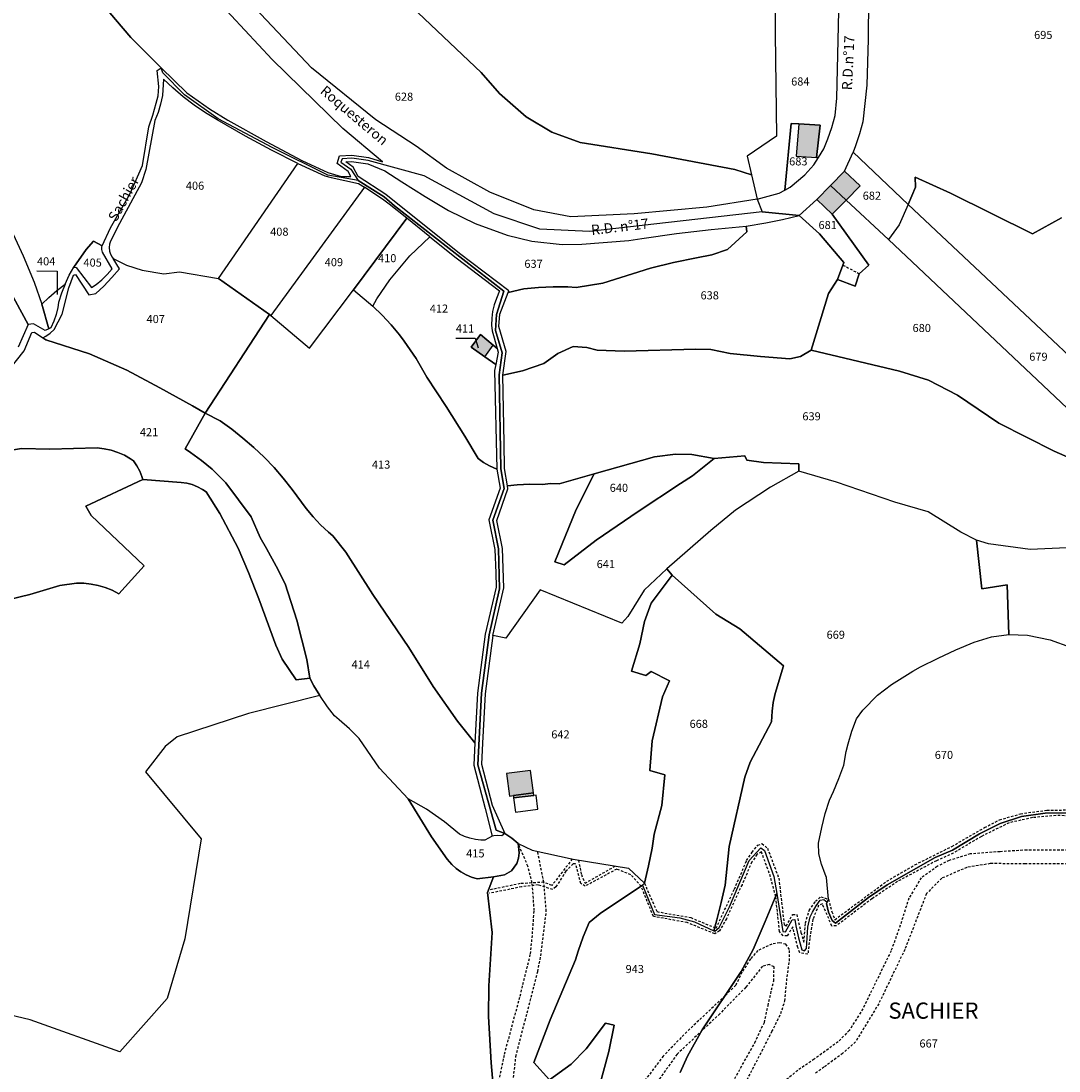
# Model space of a CAD drawing. Units: metres. Extents: x 1031564 to 1037216, y 6311527 to 6315982.
# Drawn here: x 1033703 to 1033960, y 6314950 to 6315210 of the extents above; entities that cross this region are included whole.
import ezdxf
from ezdxf.enums import TextEntityAlignment as Align

# ---------------------------------------------------------------- set-up
doc = ezdxf.new("R2010")
doc.units = ezdxf.units.M
doc.linetypes.add('TOPO1', pattern=[1, 0.6, -0.4])
for name, color, linetype in [('ig_cad_bati_dur', 152, 'CONTINUOUS'), ('ig_cad_bati_dur_hach', 24, 'CONTINUOUS'), ('ig_cad_bati_leger', 215, 'CONTINUOUS'), ('ig_cad_bati_leger_hach', 243, 'CONTINUOUS'), ('ig_cad_detail_lineaire', 252, 'TOPO1'), ('ig_cad_fleche_de_rattachement', 3, 'CONTINUOUS'), ('ig_cad_lieudit', 7, 'ByLayer'), ('ig_cad_lieudit_texte', 210, 'CONTINUOUS'), ('ig_cad_nom_voie', 8, 'CONTINUOUS'), ('ig_cad_parcel', 3, 'CONTINUOUS'), ('ig_cad_parcel_num', 3, 'CONTINUOUS'), ('ig_cad_piscine_etang_bassin', 4, 'CONTINUOUS')]:
    doc.layers.add(name, color=color, linetype=linetype)
doc.styles.add('Times New Roman', font='times.ttf')

msp = doc.modelspace()

# ---------------------------------------------------------------- hatches: boundary and pattern name
at = {"layer": 'ig_cad_bati_dur_hach'}
for points in [[(1033895.6, 6315184.67), (1033894.95, 6315176.63), (1033899.94, 6315176.36), (1033900.87, 6315184.36)], [(1033906.85, 6315172.91), (1033903.41, 6315169.38), (1033907.27, 6315165.77), (1033910.75, 6315169.31)], [(1033903.83, 6315162.31), (1033907.27, 6315165.77), (1033903.41, 6315169.38), (1033900.02, 6315165.9)], [(1033814.48, 6315129.39), (1033817.81, 6315127), (1033819.91, 6315129.87), (1033816.8, 6315132.5)]]:
    msp.add_hatch(color=256, dxfattribs=at).paths.add_polyline_path(points)
at = {"layer": 'ig_cad_bati_leger_hach'}
for points in [[(1033829.89, 6315018.95), (1033829.13, 6315024.55), (1033823.17, 6315023.81), (1033823.93, 6315018.15), (1033824.92, 6315018.29)], [(1033829.98, 6315018.31), (1033829.89, 6315018.95), (1033824.92, 6315018.29), (1033824.95, 6315017.75)]]:
    msp.add_hatch(color=256, dxfattribs=at).paths.add_polyline_path(points)

# ---------------------------------------------------------------- linework, layer by layer
at = {"layer": 'ig_cad_bati_dur'}
for points in [[(1033895.6, 6315184.67), (1033894.95, 6315176.63), (1033899.94, 6315176.36), (1033900.87, 6315184.36)], [(1033906.85, 6315172.91), (1033903.41, 6315169.38), (1033907.27, 6315165.77), (1033910.75, 6315169.31)], [(1033903.83, 6315162.31), (1033907.27, 6315165.77), (1033903.41, 6315169.38), (1033900.02, 6315165.9)], [(1033814.48, 6315129.39), (1033817.81, 6315127), (1033819.91, 6315129.87), (1033816.8, 6315132.5)]]:
    msp.add_lwpolyline(points, close=True, dxfattribs=at)
at = {"layer": 'ig_cad_bati_leger'}
for points in [[(1033829.89, 6315018.95), (1033829.13, 6315024.55), (1033823.17, 6315023.81), (1033823.93, 6315018.15), (1033824.92, 6315018.29)], [(1033829.98, 6315018.31), (1033829.89, 6315018.95), (1033824.92, 6315018.29), (1033824.95, 6315017.75)]]:
    msp.add_lwpolyline(points, close=True, dxfattribs=at)
at = {"layer": 'ig_cad_detail_lineaire'}
for points in [[(1033906.48, 6315149.69), (1033910.55, 6315147.56)], [(1033968.31, 6315013.14), (1033959.25, 6315013.37), (1033953.44, 6315012.84), (1033947.62, 6315011.56), (1033940.77, 6315008.18), (1033933.83, 6315004.08), (1033929.63, 6315002.18), (1033920, 6314997.03), (1033913.69, 6314992.76), (1033904.84, 6314986.02), (1033903.76, 6314986), (1033901.4, 6314991.49), (1033900.48, 6314991.15), (1033899.04, 6314987.66), (1033898.27, 6314982.93), (1033897.82, 6314978.99), (1033895.82, 6314979.39), (1033895.33, 6314980.71), (1033894.07, 6314985.82), (1033892.72, 6314983.58), (1033891.67, 6314983.56), (1033890.81, 6314984.66), (1033889.85, 6314993.35), (1033888.58, 6314998.19), (1033886.33, 6315004.37), (1033885.22, 6315003.73), (1033883.94, 6315001.86), (1033881.51, 6314996.22), (1033877.64, 6314987.81), (1033875.98, 6314984.83), (1033874.77, 6314984.06), (1033867.94, 6314986.86), (1033859.58, 6314988.37), (1033856.53, 6314995.86), (1033853.99, 6314998.69), (1033850.49, 6315000.09), (1033842.7, 6314995.88), (1033841.63, 6314996.5), (1033840.3, 6315001.39), (1033839.68, 6315001.4), (1033837.93, 6314999.56), (1033835.4, 6314995.67), (1033834.65, 6314995.02), (1033831.05, 6314996.19), (1033826.95, 6314995.7), (1033819, 6314994.11)], [(1033857.34, 6314996.61), (1033860.45, 6314989.57), (1033868.81, 6314988.09), (1033875.09, 6314985.46), (1033879.63, 6314995.12), (1033882.66, 6315002.22), (1033883.99, 6315004.28), (1033885.43, 6315006.01), (1033886.46, 6315006.41), (1033887.81, 6315005.3), (1033890.62, 6314997.83), (1033891.95, 6314986.37), (1033892.45, 6314986), (1033894.07, 6314988.89), (1033895.06, 6314988.82), (1033896.11, 6314984.4), (1033896.83, 6314982.01), (1033897.21, 6314986.75), (1033898.14, 6314989.84), (1033899.67, 6314992.12), (1033901.01, 6314993.23), (1033902.91, 6314992.66), (1033903.75, 6314989.55), (1033904.48, 6314987.57), (1033917.33, 6314997.08), (1033924.34, 6315001.17), (1033933.48, 6315005.73), (1033941.56, 6315010.39), (1033945.26, 6315012.29), (1033950.47, 6315013.81), (1033957, 6315014.69), (1033964.08, 6315014.77)], [(1033820.73, 6314944.65), (1033822.72, 6314954.3), (1033826.57, 6314968.64), (1033829.14, 6314979.1), (1033829.56, 6314983.08), (1033830.06, 6314989.86), (1033829.58, 6314996.68), (1033828.51, 6315000.79), (1033826.08, 6315006.46)], [(1033824.32, 6314943.52), (1033825.55, 6314953.72), (1033827.8, 6314962.59), (1033830.95, 6314974.71), (1033831.68, 6314978.61), (1033833.06, 6314989.66), (1033832.44, 6314996.83), (1033830.89, 6315004.53)], [(1033962.16, 6315004.8), (1033952.01, 6315004.81), (1033945.4, 6315004.41), (1033938.02, 6315003.85), (1033932.79, 6315002.25), (1033929.86, 6315000.78), (1033925.87, 6314997.93), (1033922.82, 6314992.87), (1033920.69, 6314986.2), (1033918.43, 6314979.87), (1033911.42, 6314965.49), (1033908.07, 6314960.14), (1033905.32, 6314957.33), (1033899.39, 6314953.02), (1033895.31, 6314950.25), (1033889.54, 6314945.48)], [(1033839.49, 6315002.61), (1033834.44, 6314996.05), (1033832.44, 6314996.83), (1033826.57, 6314996.5), (1033818.95, 6314994.93)], [(1033841.01, 6315002.34), (1033841.74, 6314998.75), (1033842.65, 6314996.6), (1033850.1, 6315000.84)], [(1033969.09, 6315001.31), (1033951.66, 6315001.43), (1033942.99, 6315001.45), (1033937.16, 6315000.51), (1033930.98, 6314997.85), (1033927.19, 6314994.03), (1033921.82, 6314980.19), (1033915.35, 6314966.73), (1033909.63, 6314957.35), (1033906.43, 6314954.43), (1033901.81, 6314951.06), (1033899.4, 6314949.36)], [(1033880.48, 6314943.47), (1033888.92, 6314959.85), (1033891.13, 6314964.31), (1033892.12, 6314967.45), (1033892.68, 6314973.38), (1033893.25, 6314977.33), (1033893.23, 6314980.15), (1033892.36, 6314981.48), (1033890.82, 6314981.85), (1033888.9, 6314981.51), (1033885.46, 6314979.9), (1033883.58, 6314977.85), (1033881.46, 6314974.54), (1033879.96, 6314971.34), (1033877.33, 6314968.76), (1033867.83, 6314959.79), (1033862.03, 6314953.81), (1033857.37, 6314947.65)], [(1033876.77, 6314942.99), (1033884.68, 6314957.08), (1033887.04, 6314962.14), (1033887.95, 6314966.32), (1033889.35, 6314972.42), (1033889.45, 6314975.86), (1033888.27, 6314976.45), (1033886.58, 6314976.02), (1033882.44, 6314970.83), (1033876.02, 6314964.29), (1033865.43, 6314954.26), (1033857.81, 6314943.53)]]:
    msp.add_lwpolyline(points, dxfattribs=at)
at = {"layer": 'ig_cad_fleche_de_rattachement'}
for points in [[(1033706.95, 6315148.25), (1033711.98, 6315148.22), (1033711.96, 6315142.42)], [(1033810.66, 6315131.61), (1033815.44, 6315131.58), (1033816.19, 6315129.2)]]:
    msp.add_lwpolyline(points, dxfattribs=at)
at = {"layer": 'ig_cad_lieudit'}
for points in [[(1033889.71, 6315213.83), (1033889.75, 6315206.93), (1033890.09, 6315181.62), (1033882.75, 6315176.62), (1033883.84, 6315172.07), (1033885.3, 6315166.04), (1033886.51, 6315162.86), (1033843.78, 6315158), (1033831.45, 6315158.59), (1033820.18, 6315162.36), (1033802.81, 6315171.76), (1033788.94, 6315175.59), (1033784.9, 6315176.13), (1033782.49, 6315176), (1033782.23, 6315175.19), (1033784.64, 6315173.4), (1033786.46, 6315170.67), (1033779, 6315171.95), (1033765.22, 6315178.83), (1033751.83, 6315185.9), (1033743.51, 6315191.88), (1033738.11, 6315197.26), (1033737.72, 6315198.5), (1033730.17, 6315206.02), (1033723.13, 6315214.35)], [(1033820.29, 6314941.73), (1033819.41, 6314952.13), (1033818.71, 6314963.6), (1033818.85, 6314971.19), (1033819.65, 6314984.4), (1033818.53, 6314994.34), (1033819.99, 6314998.18), (1033822.69, 6314998.7), (1033824.43, 6314999.66), (1033825.8, 6315001.47), (1033826.19, 6315002.8), (1033826.32, 6315004.15), (1033826.08, 6315006.46), (1033824.53, 6315007.78), (1033822.83, 6315008.95), (1033820.62, 6315009.77), (1033816.1, 6315025.96), (1033816.98, 6315043.65), (1033818.89, 6315058.14), (1033821.46, 6315069.54), (1033821.23, 6315079.38), (1033819.84, 6315086.51), (1033822.59, 6315094.35), (1033821.78, 6315099.26), (1033821.38, 6315122.49), (1033822.14, 6315127.99), (1033820.46, 6315133.5), (1033820.69, 6315137.48), (1033822.56, 6315143.2), (1033795.48, 6315164.39), (1033792.93, 6315166.58), (1033786.46, 6315170.67), (1033779, 6315171.95), (1033765.22, 6315178.83), (1033751.83, 6315185.9), (1033743.51, 6315191.88), (1033738.11, 6315197.26), (1033737.72, 6315198.5), (1033730.17, 6315206.02), (1033723.13, 6315214.35)], [(1033889.71, 6315213.83), (1033889.75, 6315206.93), (1033890.09, 6315181.62), (1033882.75, 6315176.62), (1033883.84, 6315172.07), (1033885.3, 6315166.04), (1033886.51, 6315162.86), (1033895.69, 6315161.98), (1033900.67, 6315157.4), (1033906.7, 6315150.29), (1033905.15, 6315146.1), (1033902.91, 6315142.61), (1033898.64, 6315128.63), (1033920.5, 6315123.38), (1033927.66, 6315121.19), (1033934.89, 6315117.5), (1033945.13, 6315110.55), (1033958.81, 6315103.57), (1033965.37, 6315100.72)], [(1033965.37, 6315100.72), (1033958.81, 6315103.57), (1033945.13, 6315110.55), (1033934.89, 6315117.5), (1033927.66, 6315121.19), (1033920.5, 6315123.38), (1033898.64, 6315128.63), (1033902.91, 6315142.61), (1033905.15, 6315146.1), (1033906.7, 6315150.29), (1033900.67, 6315157.4), (1033895.69, 6315161.98), (1033886.51, 6315162.86), (1033843.78, 6315158), (1033831.45, 6315158.59), (1033820.18, 6315162.36), (1033802.81, 6315171.76), (1033788.94, 6315175.59), (1033784.9, 6315176.13), (1033782.49, 6315176), (1033782.23, 6315175.19), (1033784.64, 6315173.4), (1033786.46, 6315170.67), (1033792.93, 6315166.58), (1033795.48, 6315164.39), (1033822.56, 6315143.2), (1033820.69, 6315137.48), (1033820.46, 6315133.5), (1033822.14, 6315127.99), (1033821.38, 6315122.49), (1033821.78, 6315099.26), (1033822.59, 6315094.35), (1033819.84, 6315086.51), (1033821.23, 6315079.38), (1033821.46, 6315069.54), (1033818.89, 6315058.14), (1033816.98, 6315043.65), (1033816.1, 6315025.96), (1033820.62, 6315009.77), (1033822.83, 6315008.95), (1033824.53, 6315007.78), (1033826.08, 6315006.46), (1033826.32, 6315004.15), (1033826.19, 6315002.8), (1033825.8, 6315001.47), (1033824.43, 6314999.66), (1033822.69, 6314998.7), (1033819.99, 6314998.18), (1033818.53, 6314994.34), (1033819.65, 6314984.4), (1033818.85, 6314971.19), (1033818.71, 6314963.6), (1033819.41, 6314952.13), (1033820.29, 6314941.73)]]:
    msp.add_lwpolyline(points, dxfattribs=at)
at = {"layer": 'ig_cad_parcel'}
for points in [[(1033961.43, 6315273.79), (1033949.64, 6315264.64), (1033948.74, 6315265.67), (1033920.17, 6315232.59), (1033912.89, 6315225.58), (1033912.76, 6315205.6), (1033912.4, 6315194.22), (1033911.46, 6315185.14), (1033910.63, 6315182.15), (1033909.65, 6315179.22), (1033909.03, 6315177.62), (1033922.61, 6315164.68), (1033924.5, 6315169.01), (1033924.42, 6315171.42), (1033933.11, 6315167.53), (1033953.45, 6315157.46), (1033960.6, 6315161.42)], [(1033785.69, 6315227.13), (1033816.92, 6315197.42), (1033821.51, 6315192.22), (1033828.08, 6315186.39), (1033834.4, 6315182.64), (1033841.44, 6315180.04), (1033859.22, 6315177.23), (1033879.73, 6315173.39), (1033883.84, 6315172.07), (1033885.3, 6315166.04), (1033872.77, 6315164.01), (1033854.81, 6315162.4), (1033839.1, 6315161.65), (1033829.94, 6315163.35), (1033819.1, 6315167.71), (1033808.35, 6315173.69), (1033800.84, 6315179.14), (1033790.89, 6315185.68), (1033774.92, 6315198.51), (1033760.94, 6315213.33)], [(1033889.71, 6315213.83), (1033889.75, 6315206.93), (1033890.09, 6315181.62), (1033882.75, 6315176.62), (1033883.84, 6315172.07), (1033879.73, 6315173.39), (1033859.22, 6315177.23), (1033841.44, 6315180.04), (1033834.4, 6315182.64), (1033828.08, 6315186.39), (1033821.51, 6315192.22), (1033816.92, 6315197.42), (1033785.69, 6315227.13)], [(1033700.59, 6315158.42), (1033703.53, 6315151.97), (1033706.3, 6315145.44), (1033708.19, 6315140.02), (1033709.86, 6315141.69), (1033711.84, 6315143.41), (1033713.92, 6315145), (1033714.96, 6315147.18), (1033716.1, 6315149.18), (1033719.15, 6315153.56), (1033720.93, 6315155.58), (1033723.09, 6315154.47), (1033725.19, 6315158.88), (1033730.03, 6315167.42), (1033733.11, 6315174.33), (1033734.66, 6315183.93), (1033735.66, 6315186.82), (1033736.51, 6315189.76), (1033736.94, 6315191.61), (1033737.17, 6315193.94), (1033736.7, 6315197.88), (1033737.72, 6315198.5), (1033730.17, 6315206.02), (1033723.13, 6315214.35)], [(1033723.13, 6315214.35), (1033730.17, 6315206.02), (1033737.72, 6315198.5), (1033744.1, 6315192.38), (1033749.71, 6315188.41), (1033754.2, 6315185.55), (1033763.68, 6315180.26), (1033772.5, 6315175.57), (1033778.99, 6315172.61), (1033782.31, 6315171.63), (1033784.67, 6315171.65), (1033784.02, 6315172.86), (1033781.31, 6315174.88), (1033781.89, 6315176.75), (1033784.93, 6315176.92), (1033789.05, 6315176.37), (1033792.52, 6315175.29), (1033782.69, 6315183.52), (1033765.17, 6315200.59), (1033751.64, 6315215.12)], [(1033960.6, 6315161.42), (1033953.45, 6315157.46), (1033933.11, 6315167.53), (1033924.42, 6315171.42), (1033924.5, 6315169.01), (1033922.61, 6315164.68), (1033998.29, 6315093.55)], [(1033700.59, 6315158.42), (1033703.53, 6315151.97), (1033706.3, 6315145.44), (1033708.19, 6315140.02), (1033709.86, 6315133.91), (1033708.97, 6315133.51), (1033706.08, 6315135.12), (1033704.8, 6315134.99), (1033700.07, 6315143.64)], [(1033700.07, 6315143.64), (1033704.8, 6315134.99), (1033702.27, 6315129.33)], [(1033700.02, 6315123.7), (1033703.76, 6315128.46), (1033705.72, 6315132.99), (1033706.37, 6315133.11), (1033708.39, 6315131.69), (1033709.19, 6315131.18), (1033719.95, 6315127.67), (1033729.17, 6315123.67), (1033737.35, 6315119.32), (1033745.45, 6315114.85), (1033748.61, 6315113.04), (1033743.69, 6315104.15), (1033744.93, 6315103.31), (1033747.69, 6315101.28), (1033750.36, 6315099.13), (1033753.75, 6315095.73), (1033759.96, 6315087.37), (1033762.2, 6315082.18), (1033763.8, 6315079.47), (1033766.19, 6315075.16), (1033768.42, 6315070.76), (1033771.33, 6315061.74), (1033773.77, 6315051.99), (1033774.49, 6315047.38), (1033771.13, 6315047), (1033767.7, 6315052.08), (1033766.09, 6315055.52), (1033761.91, 6315067.01), (1033759.37, 6315073.56), (1033756.74, 6315079.55), (1033752.21, 6315088.16), (1033748.82, 6315093.53), (1033747.94, 6315094.12), (1033746.71, 6315094.79), (1033745.4, 6315095.32), (1033744.04, 6315095.68), (1033742.65, 6315095.86), (1033733.14, 6315096.57), (1033732.93, 6315097.29), (1033732.39, 6315098.67), (1033731.7, 6315100), (1033730.87, 6315101.22), (1033730.14, 6315101.71), (1033728.6, 6315102.57), (1033726.99, 6315103.29), (1033725.33, 6315103.83), (1033723.61, 6315104.22), (1033721.87, 6315104.45), (1033710.11, 6315104.13), (1033703.13, 6315104.25), (1033687.16, 6315101.54)], [(1033961.95, 6315079.65), (1033952.82, 6315079.28), (1033942.5, 6315080.66), (1033939.59, 6315081.59), (1033935.7, 6315083.56), (1033927.56, 6315088.6), (1033919.38, 6315091.01), (1033904.9, 6315095.92), (1033895.61, 6315098.61), (1033895.55, 6315100.49), (1033886.87, 6315100.76), (1033882.7, 6315101.39), (1033882.24, 6315102.42), (1033874.58, 6315101.8), (1033869.08, 6315102.75), (1033865.05, 6315102.89), (1033859.82, 6315102.22), (1033844.89, 6315098), (1033836.27, 6315095.5), (1033834.04, 6315095.63), (1033832.18, 6315095.31), (1033829, 6315095.39), (1033825.81, 6315095.28), (1033823.43, 6315095.05), (1033822.72, 6315099.35), (1033822.61, 6315105.63), (1033822.33, 6315122.44), (1033827.15, 6315123.51), (1033832.48, 6315125.32), (1033835.95, 6315127.79), (1033839.73, 6315129.49), (1033843.11, 6315129.31), (1033845.67, 6315128.64), (1033852.33, 6315128.39), (1033870.1, 6315128.88), (1033873.83, 6315128.8), (1033878.58, 6315127.76), (1033886.05, 6315127.02), (1033893.35, 6315126.48), (1033895.97, 6315127.06), (1033898.64, 6315128.63), (1033920.5, 6315123.38), (1033927.66, 6315121.19), (1033934.89, 6315117.5), (1033945.13, 6315110.55), (1033958.81, 6315103.57), (1033965.37, 6315100.72)], [(1033687.16, 6315101.54), (1033703.13, 6315104.25), (1033710.11, 6315104.13), (1033721.87, 6315104.45), (1033723.61, 6315104.22), (1033725.33, 6315103.83), (1033726.99, 6315103.29), (1033728.6, 6315102.57), (1033730.14, 6315101.71), (1033730.87, 6315101.22), (1033731.7, 6315100), (1033732.39, 6315098.67), (1033732.93, 6315097.29), (1033733.14, 6315096.57), (1033719.02, 6315090), (1033720.37, 6315087.65), (1033733.48, 6315075.2), (1033727.19, 6315068.28), (1033725.55, 6315069.14), (1033723.86, 6315069.81), (1033722.12, 6315070.33), (1033720.34, 6315070.69), (1033718.54, 6315070.87), (1033716.72, 6315070.9), (1033712.61, 6315070.3), (1033705.19, 6315068.13), (1033700.11, 6315066.88)], [(1033700.11, 6315066.88), (1033705.19, 6315068.13), (1033712.61, 6315070.3), (1033716.72, 6315070.9), (1033718.54, 6315070.87), (1033720.34, 6315070.69), (1033722.12, 6315070.33), (1033723.86, 6315069.81), (1033725.55, 6315069.14), (1033727.19, 6315068.28), (1033733.48, 6315075.2), (1033720.37, 6315087.65), (1033719.02, 6315090), (1033733.14, 6315096.57), (1033742.65, 6315095.86), (1033744.04, 6315095.68), (1033745.4, 6315095.32), (1033746.71, 6315094.79), (1033747.94, 6315094.12), (1033748.82, 6315093.53), (1033752.21, 6315088.16), (1033756.74, 6315079.55), (1033759.37, 6315073.56), (1033761.91, 6315067.01), (1033766.09, 6315055.52), (1033767.7, 6315052.08), (1033771.13, 6315047), (1033774.49, 6315047.38), (1033775.49, 6315045.48), (1033776.95, 6315043.05), (1033759.31, 6315038.65), (1033741.68, 6315032.88), (1033738.69, 6315030.47), (1033733.86, 6315024.19), (1033747.63, 6315007.56), (1033743.59, 6314982.84), (1033739.2, 6314968.09), (1033727.46, 6314954.86), (1033705.29, 6314962.8), (1033697.99, 6314964.49)], [(1033961.95, 6315079.65), (1033952.82, 6315079.28), (1033942.5, 6315080.66), (1033939.59, 6315081.59), (1033940.9, 6315069.52), (1033947.18, 6315070.51), (1033947.53, 6315058.19), (1033952.22, 6315058.03), (1033957.82, 6315056.9), (1033962.86, 6315055.03)], [(1033965.43, 6315014.02), (1033956.6, 6315013.94), (1033950.73, 6315013.09), (1033945.45, 6315011.43), (1033940.3, 6315008.85), (1033933.63, 6315004.79), (1033929.31, 6315002.93), (1033917.46, 6314996.2), (1033912.86, 6314993.04), (1033904.69, 6314986.74), (1033903.82, 6314987.38), (1033902.89, 6314989.47), (1033902.42, 6314991.55), (1033902.58, 6314991.89), (1033902.91, 6314992.66), (1033902.41, 6314997.99), (1033902.07, 6314998.86), (1033901.21, 6315001.33), (1033900.51, 6315003.86), (1033900.49, 6315006.56), (1033901.27, 6315010.44), (1033902.13, 6315013.85), (1033903.16, 6315017.21), (1033904.16, 6315019.35), (1033905.52, 6315022.55), (1033906.72, 6315025.83), (1033907.26, 6315029.25), (1033907.76, 6315031.13), (1033908.71, 6315034.22), (1033909.83, 6315037.28), (1033911.41, 6315039.47), (1033915.04, 6315043.16), (1033918.52, 6315045.85), (1033923.82, 6315049.15), (1033925.7, 6315050.16), (1033930.06, 6315052.35), (1033934.48, 6315054.41), (1033938.98, 6315056.3), (1033943.3, 6315057.59), (1033947.53, 6315058.19), (1033952.22, 6315058.03), (1033957.82, 6315056.9), (1033962.86, 6315055.03)], [(1033820.29, 6314941.73), (1033819.41, 6314952.13), (1033818.71, 6314963.6), (1033818.85, 6314971.19), (1033819.65, 6314984.4), (1033818.53, 6314994.34), (1033819.99, 6314998.18), (1033815.98, 6314997.66), (1033814.55, 6314998.07), (1033813.19, 6314998.65), (1033811.9, 6314999.39), (1033810.71, 6315000.27), (1033809.63, 6315001.26), (1033808.54, 6315002.55), (1033804.61, 6315008.06), (1033798.83, 6315017.5), (1033791.76, 6315025.13), (1033786.75, 6315032.46), (1033784.34, 6315034.82), (1033781.8, 6315037.08), (1033780.63, 6315038.05), (1033778.86, 6315040.26), (1033776.95, 6315043.05), (1033759.31, 6315038.65), (1033741.68, 6315032.88), (1033738.69, 6315030.47), (1033733.86, 6315024.19), (1033747.63, 6315007.56), (1033743.59, 6314982.84), (1033739.2, 6314968.09), (1033727.46, 6314954.86), (1033705.29, 6314962.8), (1033697.99, 6314964.49)], [(1033866.21, 6314949.7), (1033868.05, 6314953.77), (1033871.66, 6314960.28), (1033881.34, 6314974.76), (1033884.25, 6314980.18), (1033887.28, 6314987.12), (1033890.13, 6314994.04), (1033891.6, 6314984.65), (1033892.31, 6314984.53), (1033893.89, 6314987.56), (1033894.55, 6314987.58), (1033894.82, 6314986.08), (1033895.47, 6314983.06), (1033896.3, 6314980.08), (1033896.98, 6314979.82), (1033897.45, 6314980.45), (1033897.84, 6314985.73), (1033898.39, 6314988.31), (1033898.93, 6314989.42), (1033899.83, 6314990.96), (1033900.86, 6314992.4), (1033901.77, 6314992.55), (1033902.58, 6314991.89), (1033902.42, 6314991.55), (1033902.89, 6314989.47), (1033903.82, 6314987.38), (1033904.69, 6314986.74), (1033912.86, 6314993.04), (1033917.46, 6314996.2), (1033929.31, 6315002.93), (1033933.63, 6315004.79), (1033940.3, 6315008.85), (1033945.45, 6315011.43), (1033950.73, 6315013.09), (1033956.6, 6315013.94), (1033965.43, 6315014.02)], [(1033820.29, 6314941.73), (1033819.41, 6314952.13), (1033818.71, 6314963.6), (1033818.85, 6314971.19), (1033819.65, 6314984.4), (1033818.53, 6314994.34), (1033819.99, 6314998.18), (1033822.69, 6314998.7), (1033824.43, 6314999.66), (1033825.8, 6315001.47), (1033826.19, 6315002.8), (1033826.32, 6315004.15), (1033826.08, 6315006.46), (1033829.59, 6315004.82), (1033839.67, 6315002.57), (1033853.37, 6315000.3), (1033857.34, 6314996.61), (1033856.89, 6314996.1), (1033846.43, 6314989.12), (1033843.65, 6314986.89), (1033842.21, 6314983.35), (1033840.94, 6314979.76), (1033840.29, 6314977.63), (1033834.01, 6314962.76), (1033829.95, 6314952.22), (1033833.85, 6314947.89), (1033839.24, 6314951.76), (1033842.96, 6314955.55), (1033847.69, 6314961.93), (1033849.86, 6314961.47), (1033848.56, 6314954.93), (1033845.94, 6314945.19)], [(1033845.94, 6314945.19), (1033848.56, 6314954.93), (1033849.86, 6314961.47), (1033847.69, 6314961.93), (1033842.96, 6314955.55), (1033839.24, 6314951.76), (1033833.85, 6314947.89), (1033829.95, 6314952.22), (1033834.01, 6314962.76), (1033840.29, 6314977.63), (1033840.94, 6314979.76), (1033842.21, 6314983.35), (1033843.65, 6314986.89), (1033846.43, 6314989.12), (1033856.89, 6314996.1), (1033859.82, 6314988.85), (1033866.15, 6314988.02), (1033869.74, 6314987.05), (1033874.54, 6314984.83), (1033874.77, 6314984.73), (1033875.84, 6314985.65), (1033878.41, 6314990.78), (1033883.29, 6315002.23), (1033886.17, 6315005.39), (1033887.12, 6315004.71), (1033889.38, 6314998.23), (1033890.13, 6314994.04), (1033887.28, 6314987.12), (1033884.25, 6314980.18), (1033881.34, 6314974.76), (1033871.66, 6314960.28), (1033868.05, 6314953.77), (1033866.21, 6314949.7)]]:
    msp.add_lwpolyline(points, dxfattribs=at)
for points in [[(1033905.49, 6315212.55), (1033889.71, 6315213.83), (1033889.75, 6315206.93), (1033890.09, 6315181.62), (1033882.75, 6315176.62), (1033883.84, 6315172.07), (1033885.3, 6315166.04), (1033890.71, 6315167.46), (1033892.1, 6315168.24), (1033893.72, 6315184.78), (1033895.6, 6315184.67), (1033900.87, 6315184.36), (1033899.94, 6315176.36), (1033900.41, 6315176.34), (1033901.73, 6315178.46), (1033902.73, 6315180.92), (1033903.76, 6315183.8), (1033904.61, 6315186.73), (1033905, 6315191.06)], [(1033725.83, 6315151.33), (1033729.13, 6315149.65), (1033733.04, 6315148.39), (1033738.34, 6315147.48), (1033742.22, 6315148.01), (1033751.89, 6315146.36), (1033771.52, 6315174.82), (1033765.02, 6315178.14), (1033758.61, 6315181.6), (1033751.56, 6315185.64), (1033748.68, 6315187.41), (1033745.87, 6315189.33), (1033743.18, 6315191.39), (1033740.59, 6315193.59), (1033738.32, 6315195.7), (1033738.03, 6315191.66), (1033737.57, 6315189.55), (1033736.94, 6315187.5), (1033736.16, 6315185.5), (1033733.92, 6315173.38), (1033732.83, 6315170.02), (1033727.36, 6315160.01), (1033725.2, 6315155.63), (1033724.95, 6315154.84), (1033724.87, 6315154.01), (1033724.94, 6315153.17), (1033725.18, 6315152.38), (1033725.59, 6315151.65)], [(1033900.41, 6315176.34), (1033899.94, 6315176.36), (1033900.87, 6315184.36), (1033895.6, 6315184.67), (1033893.72, 6315184.78), (1033892.1, 6315168.24), (1033893.42, 6315169), (1033897.04, 6315172.07), (1033899.29, 6315174.5)], [(1033909.03, 6315177.62), (1033922.61, 6315164.68), (1033920.46, 6315159.69), (1033917.75, 6315155.99), (1033907.27, 6315165.77), (1033903.41, 6315169.38), (1033906.85, 6315172.91)], [(1033764.82, 6315137.18), (1033764.51, 6315137.44), (1033751.89, 6315146.36), (1033771.52, 6315174.82), (1033778.24, 6315171.82), (1033779.82, 6315171.39), (1033786.59, 6315169.91), (1033788.03, 6315168.97)], [(1033882.54, 6315159.34), (1033882.69, 6315157.89), (1033877.89, 6315153.57), (1033874.07, 6315152.19), (1033870.24, 6315151.48), (1033864.53, 6315150.3), (1033858.86, 6315148.93), (1033847.06, 6315145.18), (1033840.47, 6315144.16), (1033838.42, 6315144.26), (1033834.76, 6315144.29), (1033831.1, 6315144.15), (1033827.46, 6315143.84), (1033823.65, 6315142.91), (1033823.79, 6315143.28), (1033811.61, 6315152.52), (1033793.34, 6315167.13), (1033786.48, 6315171.6), (1033785.24, 6315173.92), (1033783.46, 6315175.26), (1033784.86, 6315175.33), (1033788.84, 6315174.8), (1033793.1, 6315173.03), (1033797.31, 6315170.28), (1033803.04, 6315166.68), (1033808.86, 6315163.22), (1033815.48, 6315160.01), (1033823.36, 6315157.12), (1033829.45, 6315155.65), (1033836.96, 6315154.8), (1033841.89, 6315154.84), (1033853.52, 6315155.8), (1033856.68, 6315156.28), (1033865.28, 6315157.47), (1033873.9, 6315158.49)], [(1033905.15, 6315146.1), (1033909.55, 6315144.48), (1033910.55, 6315147.56), (1033912.94, 6315149.64), (1033903.83, 6315162.31), (1033907.27, 6315165.77), (1033903.41, 6315169.38), (1033900.02, 6315165.9), (1033895.69, 6315161.98), (1033900.67, 6315157.4), (1033906.7, 6315150.29)], [(1033764.82, 6315137.18), (1033774.41, 6315129.14), (1033785.33, 6315143.59), (1033798.5, 6315161.27), (1033794.13, 6315164.75), (1033792.54, 6315166.03), (1033789.13, 6315168.25), (1033788.03, 6315168.97)], [(1033898.64, 6315128.63), (1033920.5, 6315123.38), (1033927.66, 6315121.19), (1033934.89, 6315117.5), (1033945.13, 6315110.55), (1033958.81, 6315103.57), (1033965.37, 6315100.72), (1033967.84, 6315100.44), (1033970.36, 6315100.84), (1033973.71, 6315100.69), (1033978.22, 6315098.96), (1033917.75, 6315155.99), (1033907.27, 6315165.77), (1033903.83, 6315162.31), (1033912.94, 6315149.64), (1033910.55, 6315147.56), (1033909.55, 6315144.48), (1033905.15, 6315146.1), (1033902.91, 6315142.61)], [(1033998.29, 6315093.55), (1033922.61, 6315164.68), (1033920.46, 6315159.69), (1033917.75, 6315155.99), (1033978.22, 6315098.96), (1033982.66, 6315095.59), (1033986.83, 6315093.7), (1033991.28, 6315092.82)], [(1033898.64, 6315128.63), (1033895.97, 6315127.06), (1033893.35, 6315126.48), (1033886.05, 6315127.02), (1033878.58, 6315127.76), (1033873.83, 6315128.8), (1033870.1, 6315128.88), (1033852.33, 6315128.39), (1033845.67, 6315128.64), (1033843.11, 6315129.31), (1033839.73, 6315129.49), (1033835.95, 6315127.79), (1033832.48, 6315125.32), (1033827.15, 6315123.51), (1033822.33, 6315122.44), (1033823.12, 6315128.28), (1033821.29, 6315134.51), (1033821.53, 6315137.56), (1033823.65, 6315142.91), (1033827.46, 6315143.84), (1033831.1, 6315144.15), (1033834.76, 6315144.29), (1033838.42, 6315144.26), (1033840.47, 6315144.16), (1033847.06, 6315145.18), (1033858.86, 6315148.93), (1033864.53, 6315150.3), (1033870.24, 6315151.48), (1033874.07, 6315152.19), (1033877.89, 6315153.57), (1033882.69, 6315157.89), (1033882.54, 6315159.34), (1033887.38, 6315160.11), (1033891.55, 6315160.97), (1033895.69, 6315161.98), (1033900.67, 6315157.4), (1033906.7, 6315150.29), (1033905.15, 6315146.1), (1033902.91, 6315142.61)], [(1033785.33, 6315143.59), (1033790.14, 6315139.55), (1033791.13, 6315141.36), (1033794.36, 6315146.05), (1033799.3, 6315151.94), (1033804.19, 6315156.71), (1033798.5, 6315161.27)], [(1033820.82, 6315099.17), (1033818.98, 6315099.93), (1033817.54, 6315100.8), (1033816.2, 6315101.81), (1033812.88, 6315107.31), (1033808.25, 6315114.68), (1033803.49, 6315121.96), (1033800.84, 6315126.52), (1033797.85, 6315130.85), (1033796.68, 6315132.4), (1033794.63, 6315134.9), (1033792.45, 6315137.28), (1033790.14, 6315139.55), (1033791.13, 6315141.36), (1033794.36, 6315146.05), (1033799.3, 6315151.94), (1033804.19, 6315156.71), (1033810.77, 6315151.45), (1033821.49, 6315143.34), (1033820.7, 6315141.41), (1033820.16, 6315139.82), (1033819.78, 6315138.18), (1033819.58, 6315136.51), (1033819.53, 6315134.83), (1033819.64, 6315133.39), (1033820.93, 6315129.01), (1033819.91, 6315129.87), (1033816.8, 6315132.5), (1033814.48, 6315129.39), (1033817.81, 6315127), (1033820.53, 6315125.03), (1033820.22, 6315123.55)], [(1033723.09, 6315154.47), (1033720.93, 6315155.58), (1033719.15, 6315153.56), (1033716.1, 6315149.18), (1033716.65, 6315149.09), (1033720.45, 6315144.13), (1033721.61, 6315144.89), (1033723.03, 6315146.07), (1033724.35, 6315147.38), (1033725.54, 6315148.78), (1033723.21, 6315152.91), (1033723.05, 6315153.58), (1033723.06, 6315154.27)], [(1033748.61, 6315113.04), (1033745.45, 6315114.85), (1033737.35, 6315119.32), (1033729.17, 6315123.67), (1033719.95, 6315127.67), (1033709.19, 6315131.18), (1033708.39, 6315131.69), (1033709.15, 6315132.09), (1033710.21, 6315132.84), (1033711.18, 6315133.71), (1033713.21, 6315137.49), (1033714.83, 6315144.04), (1033716.03, 6315147.23), (1033716.5, 6315147.34), (1033719.8, 6315142.35), (1033721.5, 6315142.63), (1033723.48, 6315144.47), (1033725.5, 6315146.58), (1033727.4, 6315148.79), (1033725.83, 6315151.33), (1033729.13, 6315149.65), (1033733.04, 6315148.39), (1033738.34, 6315147.48), (1033742.22, 6315148.01), (1033751.89, 6315146.36), (1033764.51, 6315137.44)], [(1033708.19, 6315140.02), (1033709.86, 6315141.69), (1033711.84, 6315143.41), (1033713.92, 6315145), (1033713.03, 6315142.76), (1033712.32, 6315140.46), (1033712.12, 6315139.15), (1033711.71, 6315137.43), (1033711.15, 6315135.76), (1033710.42, 6315134.15), (1033709.86, 6315133.91)], [(1033815.37, 6315031.33), (1033811.07, 6315036.77), (1033805.01, 6315045.35), (1033799.04, 6315055), (1033790.13, 6315068.07), (1033783.45, 6315078.57), (1033780.17, 6315082.64), (1033779.13, 6315083.53), (1033777.16, 6315085.36), (1033775.33, 6315087.3), (1033773.6, 6315089.37), (1033770.15, 6315094.13), (1033767.95, 6315096.91), (1033765.65, 6315099.57), (1033763.2, 6315102.13), (1033760.65, 6315104.55), (1033757.96, 6315106.86), (1033755.18, 6315109.04), (1033752.3, 6315111.08), (1033748.61, 6315113.04), (1033764.51, 6315137.44), (1033764.82, 6315137.18), (1033774.41, 6315129.14), (1033785.33, 6315143.59), (1033790.14, 6315139.55), (1033792.45, 6315137.28), (1033794.63, 6315134.9), (1033796.68, 6315132.4), (1033797.85, 6315130.85), (1033800.84, 6315126.52), (1033803.49, 6315121.96), (1033808.25, 6315114.68), (1033812.88, 6315107.31), (1033816.2, 6315101.81), (1033817.54, 6315100.8), (1033818.98, 6315099.93), (1033820.82, 6315099.17), (1033821.61, 6315094.43), (1033818.86, 6315086.58), (1033820.29, 6315079.27), (1033820.54, 6315073.5), (1033820.66, 6315069.89), (1033817.95, 6315058.3), (1033816.02, 6315043.71)], [(1033820.53, 6315125.03), (1033817.81, 6315127), (1033814.48, 6315129.39), (1033816.8, 6315132.5), (1033819.91, 6315129.87), (1033820.93, 6315129.01), (1033821.18, 6315128.14)], [(1033776.95, 6315043.05), (1033775.49, 6315045.48), (1033774.49, 6315047.38), (1033773.77, 6315051.99), (1033771.33, 6315061.74), (1033768.42, 6315070.76), (1033766.19, 6315075.16), (1033763.8, 6315079.47), (1033762.2, 6315082.18), (1033759.96, 6315087.37), (1033753.75, 6315095.73), (1033750.36, 6315099.13), (1033747.69, 6315101.28), (1033744.93, 6315103.31), (1033743.69, 6315104.15), (1033748.61, 6315113.04), (1033752.3, 6315111.08), (1033755.18, 6315109.04), (1033757.96, 6315106.86), (1033760.65, 6315104.55), (1033763.2, 6315102.13), (1033765.65, 6315099.57), (1033767.95, 6315096.91), (1033770.15, 6315094.13), (1033773.6, 6315089.37), (1033775.33, 6315087.3), (1033777.16, 6315085.36), (1033779.13, 6315083.53), (1033780.17, 6315082.64), (1033783.45, 6315078.57), (1033790.13, 6315068.07), (1033799.04, 6315055), (1033805.01, 6315045.35), (1033811.07, 6315036.77), (1033815.37, 6315031.33), (1033815.14, 6315025.87), (1033817.91, 6315015.11), (1033819.67, 6315008.22), (1033817.86, 6315007.3), (1033816.89, 6315007.29), (1033815.5, 6315007.42), (1033814.13, 6315007.72), (1033812.81, 6315008.17), (1033811.56, 6315008.78), (1033807.87, 6315011.83), (1033803.41, 6315014.96), (1033798.83, 6315017.5), (1033791.76, 6315025.13), (1033786.75, 6315032.46), (1033784.34, 6315034.82), (1033781.8, 6315037.08), (1033780.63, 6315038.05), (1033778.86, 6315040.26)], [(1033874.58, 6315101.8), (1033882.24, 6315102.42), (1033882.7, 6315101.39), (1033886.87, 6315100.76), (1033895.55, 6315100.49), (1033895.61, 6315098.61), (1033888.56, 6315094.67), (1033879.91, 6315088.95), (1033873.83, 6315083.97), (1033862.89, 6315074.49), (1033857.29, 6315069.15), (1033853.22, 6315062.62), (1033851.76, 6315061), (1033831.57, 6315069.23), (1033823.04, 6315057.27), (1033819.83, 6315057.97), (1033822.57, 6315069.72), (1033822.18, 6315079.5), (1033820.82, 6315086.45), (1033823.55, 6315094.26), (1033823.43, 6315095.05), (1033825.81, 6315095.28), (1033829, 6315095.39), (1033832.18, 6315095.31), (1033834.04, 6315095.63), (1033836.27, 6315095.5), (1033844.89, 6315098), (1033840.43, 6315089.14), (1033835.14, 6315076.18), (1033837.51, 6315075.48), (1033845.43, 6315081.6), (1033855.8, 6315088.65), (1033866.26, 6315095.56), (1033869.24, 6315097.51)], [(1033844.89, 6315098), (1033859.82, 6315102.22), (1033865.05, 6315102.89), (1033869.08, 6315102.75), (1033874.58, 6315101.8), (1033869.24, 6315097.51), (1033866.26, 6315095.56), (1033855.8, 6315088.65), (1033845.43, 6315081.6), (1033837.51, 6315075.48), (1033835.14, 6315076.18), (1033840.43, 6315089.14)], [(1033902.58, 6314991.89), (1033902.91, 6314992.66), (1033902.41, 6314997.99), (1033902.07, 6314998.86), (1033901.21, 6315001.33), (1033900.51, 6315003.86), (1033900.49, 6315006.56), (1033901.27, 6315010.44), (1033902.13, 6315013.85), (1033903.16, 6315017.21), (1033904.16, 6315019.35), (1033905.52, 6315022.55), (1033906.72, 6315025.83), (1033907.26, 6315029.25), (1033907.76, 6315031.13), (1033908.71, 6315034.22), (1033909.83, 6315037.28), (1033911.41, 6315039.47), (1033915.04, 6315043.16), (1033918.52, 6315045.85), (1033923.82, 6315049.15), (1033925.7, 6315050.16), (1033930.06, 6315052.35), (1033934.48, 6315054.41), (1033938.98, 6315056.3), (1033943.3, 6315057.59), (1033947.53, 6315058.19), (1033947.18, 6315070.51), (1033940.9, 6315069.52), (1033939.59, 6315081.59), (1033935.7, 6315083.56), (1033927.56, 6315088.6), (1033919.38, 6315091.01), (1033904.9, 6315095.92), (1033895.61, 6315098.61), (1033888.56, 6315094.67), (1033879.91, 6315088.95), (1033873.83, 6315083.97), (1033862.89, 6315074.49), (1033864.19, 6315072.88), (1033875, 6315063.22), (1033880.98, 6315059.6), (1033891.82, 6315050.4), (1033889.72, 6315043.6), (1033889.24, 6315041.39), (1033888.94, 6315039.17), (1033888.79, 6315036.54), (1033883.55, 6315026.62), (1033882.17, 6315022.84), (1033878.3, 6315005.7), (1033877.32, 6314996.16), (1033876.39, 6314991.82), (1033875.3, 6314987.52), (1033874.54, 6314984.83), (1033874.77, 6314984.73), (1033875.84, 6314985.65), (1033878.41, 6314990.78), (1033883.29, 6315002.23), (1033886.17, 6315005.39), (1033887.12, 6315004.71), (1033889.38, 6314998.23), (1033890.13, 6314994.04), (1033891.6, 6314984.65), (1033892.31, 6314984.53), (1033893.89, 6314987.56), (1033894.55, 6314987.58), (1033894.82, 6314986.08), (1033895.47, 6314983.06), (1033896.3, 6314980.08), (1033896.98, 6314979.82), (1033897.45, 6314980.45), (1033897.84, 6314985.73), (1033898.39, 6314988.31), (1033898.93, 6314989.42), (1033899.83, 6314990.96), (1033900.86, 6314992.4), (1033901.77, 6314992.55)], [(1033826.08, 6315006.46), (1033829.59, 6315004.82), (1033839.67, 6315002.57), (1033853.37, 6315000.3), (1033857.34, 6314996.61), (1033858.38, 6315000.92), (1033859.23, 6315005.28), (1033859.8, 6315008.74), (1033861.67, 6315015.89), (1033862.42, 6315023.41), (1033858.7, 6315024.5), (1033859.23, 6315031.86), (1033861.81, 6315042.78), (1033863.55, 6315046.76), (1033859, 6315049), (1033857.7, 6315048.08), (1033854.15, 6315049.13), (1033856.22, 6315055.91), (1033857.37, 6315061.4), (1033858.99, 6315065.94), (1033864.19, 6315072.88), (1033862.89, 6315074.49), (1033857.29, 6315069.15), (1033853.22, 6315062.62), (1033851.76, 6315061), (1033831.57, 6315069.23), (1033823.04, 6315057.27), (1033819.83, 6315057.97), (1033817.91, 6315043.53), (1033817.27, 6315031.25), (1033817.05, 6315026.07), (1033819.67, 6315015.95), (1033822.83, 6315008.95), (1033824.53, 6315007.78)], [(1033857.34, 6314996.61), (1033856.89, 6314996.1), (1033859.82, 6314988.85), (1033866.15, 6314988.02), (1033869.74, 6314987.05), (1033874.54, 6314984.83), (1033875.3, 6314987.52), (1033876.39, 6314991.82), (1033877.32, 6314996.16), (1033878.3, 6315005.7), (1033882.17, 6315022.84), (1033883.55, 6315026.62), (1033888.79, 6315036.54), (1033888.94, 6315039.17), (1033889.24, 6315041.39), (1033889.72, 6315043.6), (1033891.82, 6315050.4), (1033880.98, 6315059.6), (1033875, 6315063.22), (1033864.19, 6315072.88), (1033858.99, 6315065.94), (1033857.37, 6315061.4), (1033856.22, 6315055.91), (1033854.15, 6315049.13), (1033857.7, 6315048.08), (1033859, 6315049), (1033863.55, 6315046.76), (1033861.81, 6315042.78), (1033859.23, 6315031.86), (1033858.7, 6315024.5), (1033862.42, 6315023.41), (1033861.67, 6315015.89), (1033859.8, 6315008.74), (1033859.23, 6315005.28), (1033858.38, 6315000.92)], [(1033798.83, 6315017.5), (1033804.61, 6315008.06), (1033808.54, 6315002.55), (1033809.63, 6315001.26), (1033810.71, 6315000.27), (1033811.9, 6314999.39), (1033813.19, 6314998.65), (1033814.55, 6314998.07), (1033815.98, 6314997.66), (1033819.99, 6314998.18), (1033822.69, 6314998.7), (1033824.43, 6314999.66), (1033825.8, 6315001.47), (1033826.19, 6315002.8), (1033826.32, 6315004.15), (1033826.08, 6315006.46), (1033824.53, 6315007.78), (1033822.83, 6315008.95), (1033822.03, 6315008.36), (1033821.06, 6315008.43), (1033820.09, 6315008.33), (1033819.67, 6315008.22), (1033817.86, 6315007.3), (1033816.89, 6315007.29), (1033815.5, 6315007.42), (1033814.13, 6315007.72), (1033812.81, 6315008.17), (1033811.56, 6315008.78), (1033807.87, 6315011.83), (1033803.41, 6315014.96)]]:
    msp.add_lwpolyline(points, close=True, dxfattribs=at)
at = {"layer": 'ig_cad_piscine_etang_bassin'}
msp.add_lwpolyline([(1033824.95, 6315017.75), (1033825.4, 6315014.23), (1033830.98, 6315014.95), (1033830.54, 6315018.38), (1033829.98, 6315018.31)], close=True, dxfattribs=at)

# ---------------------------------------------------------------- texts
at = {"layer": 'ig_cad_lieudit_texte', "style": 'Times New Roman'}
msp.add_text('SACHIER', height=4, dxfattribs=at).set_placement((1033917.76, 6314961.8), align=Align.BOTTOM_LEFT)
at = {"layer": 'ig_cad_nom_voie', "style": 'Times New Roman'}
for s, rotation, p in [('R.D.n°17', 87.3, (1033909.5, 6315192.91)), ('Roquesteron', 319.8, (1033776.37, 6315191.85)), ('Sachier', 61.1, (1033727.31, 6315159.9)), ('R.D. n°17', 6.7, (1033844.4, 6315156.34)), ('R.D. n°17', 6.7, (1033844.4, 6315156.34))]:
    msp.add_text(s, height=2.5, rotation=rotation, dxfattribs=at).set_placement(p, align=Align.BOTTOM_LEFT)
at = {"layer": 'ig_cad_parcel_num', "style": 'Times New Roman'}
for s, p in [('695', (1033953.83, 6315205.06)), ('684', (1033893.68, 6315193.53)), ('628', (1033795.56, 6315189.77)), ('683', (1033893.18, 6315173.74)), ('406', (1033743.82, 6315167.72)), ('682', (1033911.4, 6315165.25)), ('408', (1033764.69, 6315156.33)), ('681', (1033900.45, 6315157.99)), ('404', (1033706.96, 6315149)), ('405', (1033718.47, 6315148.68)), ('409', (1033778.2, 6315148.78)), ('410', (1033791.4, 6315149.77)), ('637', (1033827.63, 6315148.38)), ('638', (1033871.24, 6315140.57)), ('412', (1033804.21, 6315137.29)), ('407', (1033734.09, 6315134.7)), ('411', (1033810.66, 6315132.36)), ('680', (1033923.73, 6315132.49)), ('679', (1033952.62, 6315125.37)), ('639', (1033896.46, 6315110.61)), ('421', (1033732.44, 6315106.69)), ('413', (1033789.89, 6315098.65)), ('640', (1033848.76, 6315092.9)), ('641', (1033845.53, 6315074.02)), ('669', (1033902.45, 6315056.52)), ('414', (1033784.84, 6315049.15)), ('668', (1033868.53, 6315034.45)), ('642', (1033834.29, 6315031.84)), ('670', (1033929.23, 6315026.75)), ('415', (1033813.23, 6315002.37)), ('943', (1033852.69, 6314973.73)), ('667', (1033925.44, 6314955.29))]:
    msp.add_text(s, height=2, dxfattribs=at).set_placement(p, align=Align.BOTTOM_LEFT)

doc.saveas('drawing.dxf')
